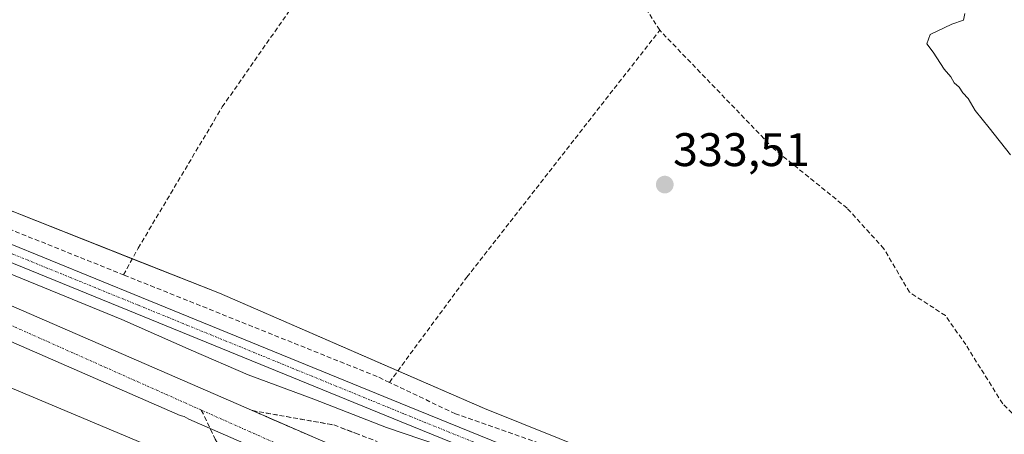
# Model space of a CAD drawing. Units: metres. Extents: x 598120 to 601599, y 4664346 to 4666708.
# Drawn here: x 599872 to 600082, y 4664957 to 4665046 of the extents above; entities that cross this region are included whole.
import ezdxf
from ezdxf.enums import TextEntityAlignment as Align

# ---------------------------------------------------------------- set-up
doc = ezdxf.new("R2010")
doc.units = ezdxf.units.M
doc.header["$MEASUREMENT"] = 0
doc.linetypes.add('TRAZO_Y_PUNTO', pattern=[1, 0.5, -0.25, 0, -0.25])
doc.linetypes.add('TRAZOSX2', pattern=[1.5, 1, -0.5])
for name, color, linetype, lineweight in [('Carretera de calzada única', 19, 'Continuous', 13), ('Carretera de calzada única Cxs', 19, 'Continuous', 13), ('Carretera de calzada única eje', 19, 'TRAZO_Y_PUNTO', 0), ('Carátula', 7, 'Continuous', 5), ('Corriente artificial lineal', 5, 'TRAZOSX2', 13), ('Cultivos herbáceos CxS', 92, 'Continuous', 0), ('Curva de nivel normal', 36, 'Continuous', 0), ('Núcleo urbano', 19, 'Continuous', 0), ('Núcleo urbano CxS', 19, 'Continuous', 0), ('Pista pavimentada', 135, 'Continuous', 13), ('Pista pavimentada Cxs', 135, 'Continuous', 0), ('Pista pavimentada eje', 135, 'TRAZO_Y_PUNTO', 0), ('Punto de cota en terreno', 7, 'Continuous', 0), ('Rótulo de punto de cota en terreno', 19, 'Continuous', 0), ('Senda', 19, 'TRAZOSX2', 0), ('Talud superficial', 39, 'TRAZOSX2', 0)]:
    doc.layers.add(name, color=color, linetype=linetype, lineweight=lineweight)
doc.styles.add('Arial', font='txt', dxfattribs={"height": 0.2})

# ---------------------------------------------------------------- blocks, each defined once
blk = doc.blocks.new('5PATER')
at = {"layer": 'Carátula', "linetype": 'Continuous', "lineweight": 5}
h = blk.add_hatch(color=250, dxfattribs=at)
edge = h.paths.add_edge_path()
edge.add_ellipse((0, 0.01), major_axis=(-1.33, -1.34), ratio=0.999422, start_angle=0, end_angle=360)
blk = doc.blocks.new('*U188')
at = {"layer": 'Carretera de calzada única Cxs', "color": 19, "linetype": 'Continuous', "lineweight": 13}
for points in [[(599750.31, 4665036.63, 336.57), (599873.25, 4664983.68, 336.08), (599939.67, 4664954.77, 336.73), (600008.2, 4664923.73, 338.36), (600057.78, 4664900.66, 339.96), (600125.29, 4664867.98, 342.53), (600166.76, 4664847.25, 343.96), (600241.53, 4664808.87, 345.81), (600243.01, 4664808.11, 345.77), (600244.72, 4664807.19, 345.51), (600296.56, 4664779.45, 347.48), (600297.36, 4664779.02, 347.51), (600340.22, 4664755.54, 348.43), (600385.15, 4664730.21, 349.52), (600452.15, 4664691.53, 350.96)], [(600448.57, 4664685.43, 350.81), (600381.64, 4664724.06, 349.51), (600336.78, 4664749.36, 348.51), (600297.37, 4664770.95, 347.35), (600296.45, 4664771.44, 347.33), (600295.52, 4664771.96, 347.29), (600293.42, 4664773.11, 347.36), (600241.39, 4664800.95, 346.08), (600239.73, 4664801.84, 345.69), (600238.2, 4664802.63, 345.65), (600163.56, 4664840.94, 343.81), (600122.17, 4664861.63, 342.37), (600054.75, 4664894.27, 339.88), (600005.25, 4664917.3, 338.2), (599936.8, 4664948.3, 336.69), (599908.37, 4664960.66, 336.26), (599907.38, 4664961.26, 336.27), (599906.54, 4664961.47, 336.27), (599870.44, 4664977.19, 335.97)]]:
    blk.add_polyline3d(points, dxfattribs=at)

msp = doc.modelspace()

# ---------------------------------------------------------------- linework, layer by layer
at = {"layer": 'Carretera de calzada única', "color": 19, "linetype": 'Continuous', "lineweight": 13}
for points in [[(599636.2, 4665089.53, 337.93), (599642.27, 4665085.14, 337.82), (599649.33, 4665081.17, 337.63), (599669.63, 4665071.75, 337.4), (599697.13, 4665059.67, 337.04), (599750.31, 4665036.63, 336.57), (599873.25, 4664983.68, 336.08), (599939.67, 4664954.77, 336.73), (600008.2, 4664923.73, 338.36), (600057.78, 4664900.66, 339.96), (600125.29, 4664867.98, 342.53), (600166.76, 4664847.25, 343.96), (600241.53, 4664808.87, 345.81)], [(600238.2, 4664802.63, 345.65), (600163.56, 4664840.94, 343.81), (600122.17, 4664861.63, 342.37), (600054.75, 4664894.27, 339.88), (600005.25, 4664917.3, 338.2), (599936.8, 4664948.3, 336.69), (599908.37, 4664960.66, 336.26), (599907.38, 4664961.26, 336.27), (599906.54, 4664961.47, 336.27), (599870.44, 4664977.19, 335.97)]]:
    msp.add_polyline3d(points, dxfattribs=at)
at = {"layer": 'Carretera de calzada única eje', "color": 19, "linetype": 'TRAZO_Y_PUNTO', "lineweight": 0}
for points in [[(599666.39, 4665068.26, 337.54), (599696.15, 4665055.62, 337.15), (599849.16, 4664990.16, 336), (599911.02, 4664962.62, 336.38)], [(599911.02, 4664962.62, 336.38), (599966.36, 4664937.98, 337.3), (600096.47, 4664878.26, 341.48), (600241.72, 4664805.4, 346.13), (600263.2, 4664794.63, 346.68), (600296.4, 4664776.32, 347.55), (600297.31, 4664775.7, 347.57), (600373.44, 4664733.82, 349.39), (600490.19, 4664664.34, 351.62), (600589.25, 4664603.28, 352.98), (600679.47, 4664547.08, 353.74), (600773.41, 4664496.83, 354.15), (600809.68, 4664482.22, 354.25), (600851.69, 4664467.18, 354.36), (600903.43, 4664455.23, 354.58), (600937.48, 4664450.36, 354.84), (600949.14, 4664449.95, 354.96)]]:
    msp.add_polyline3d(points, dxfattribs=at)
at = {"layer": 'Corriente artificial lineal', "color": 5, "linetype": 'TRAZOSX2', "lineweight": 13}
for points in [[(599894.46, 4664991.4, 333.65), (599897.57, 4664997.08, 333.33), (599915.48, 4665027.14, 332.73), (599933.03, 4665052.29, 332.31), (599951.67, 4665073.02, 332.28), (599965.77, 4665085.82, 332.27), (599975.36, 4665092.32, 332.48)], [(600008.6, 4665043.44, 333.03), (600000.89, 4665055.91, 332.97), (599997.21, 4665059.76, 333.05), (599975.36, 4665092.32, 332.48)], [(599951.06, 4664968.52, 333.89), (599967.54, 4664990.89, 333.09), (600008.6, 4665043.44, 333.03)], [(600084.69, 4664960.88, 334.57), (600081.62, 4664963.94, 334.57), (600073.75, 4664976.56, 334.38), (600069.44, 4664982.72, 334.37), (600061.77, 4664987.69, 334.08), (600056.33, 4664996.96, 334.19), (600048.49, 4665005.6, 333.93), (600032.9, 4665018.22, 333.34), (600008.6, 4665043.44, 333.03)], [(599803.18, 4665029.3, 333.9), (599837.31, 4665015.33, 333.97), (599870.01, 4665001.2, 333.74), (599894.46, 4664991.4, 333.65)], [(599951.06, 4664968.52, 333.89), (599948.43, 4664969.77, 333.71), (599894.46, 4664991.4, 333.65)], [(600079.97, 4664916.99, 334.94), (600053.69, 4664927.86, 334.61), (600035.59, 4664935.64, 334.49), (600007.01, 4664947.54, 334.3), (599992.88, 4664952.15, 334.32), (599965.1, 4664961.83, 333.9), (599951.06, 4664968.52, 333.89)]]:
    msp.add_polyline3d(points, dxfattribs=at)
at = {"layer": 'Cultivos herbáceos CxS', "color": 92, "linetype": 'Continuous', "lineweight": 0}
for points in [[(600185.33, 4664866.23, 337.82), (600161.04, 4664878.05, 337.27), (600135.27, 4664891.84, 336.1), (600127.74, 4664895.86, 335.24), (600112.03, 4664904.26, 335.02), (600085.82, 4664919.08, 334.97), (600084.15, 4664919.8, 334.87), (600055.62, 4664932.19, 334.51), (600026.55, 4664940.74, 334.33), (599971.27, 4664962.96, 333.82), (599952.86, 4664970.96, 333.51), (599914.86, 4664987.47, 333.26), (599896.32, 4664994.8, 333.38), (599865.85, 4665006.84, 333.49), (599836.21, 4665020.52, 333.75), (599821.39, 4665029.64, 333.75), (599806.01, 4665035.91, 333.12), (599784.35, 4665039.33, 333.35), (599765.8, 4665045.62, 333.85), (599746.57, 4665060.67, 333.66)], [(600216.18, 4664914.28, 340), (600175.65, 4664896.09, 337.73), (600188.37, 4664867.14, 338.09), (600185.33, 4664866.23, 337.82), (600161.04, 4664878.05, 337.27), (600112.03, 4664904.26, 335.02), (600085.82, 4664919.08, 334.97), (600055.62, 4664932.19, 334.51), (600026.55, 4664940.74, 334.33), (599971.27, 4664962.96, 333.82), (599914.86, 4664987.47, 333.26), (599865.85, 4665006.84, 333.49)], [(599811.71, 4664992.03, 335.51), (599901.18, 4664954.41, 336.08), (599919.41, 4664946.44, 335.61), (599933.66, 4664935.61, 335.62), (599961.59, 4664923.07, 334.75), (600054.48, 4664875.2, 335.28), (600090.38, 4664854.68, 335.55), (600121.72, 4664833.03, 335.96), (600169.59, 4664810.8, 336.36), (600184.98, 4664801.68, 337.02), (600190.48, 4664800.08, 337.63), (600191.37, 4664798.32, 337.72), (600203.35, 4664793.93, 338.09), (600216.05, 4664786.42, 338.06)], [(600216.05, 4664786.43, 338.06), (600203.35, 4664793.93, 338.09), (600191.37, 4664798.32, 337.72), (600190.48, 4664800.08, 337.63), (600184.98, 4664801.68, 337.02), (600182.93, 4664802.89, 336.67), (600169.59, 4664810.8, 336.36), (600121.72, 4664833.03, 335.96), (600090.38, 4664854.68, 335.55), (600081.2, 4664859.93, 335.53), (600054.48, 4664875.2, 335.28), (600036.41, 4664884.51, 335.26), (600004.64, 4664900.88, 335.25), (599961.59, 4664923.07, 334.75), (599933.66, 4664935.61, 335.62), (599919.41, 4664946.44, 335.61), (599901.18, 4664954.41, 336.08), (599811.71, 4664992.03, 335.51)]]:
    msp.add_polyline3d(points, dxfattribs=at)
at = {"layer": 'Curva de nivel normal', "color": 36, "linetype": 'Continuous', "lineweight": 0}
for points in [[(600083.31, 4665016.95, 335), (600078.74, 4665022.7, 335), (600075.76, 4665026.4, 335), (600074.29, 4665028.93, 335), (600073.15, 4665030.12, 335), (600072.35, 4665031.32, 335), (600071.28, 4665032.25, 335), (600070.55, 4665033.52, 335), (600069.18, 4665035.15, 335), (600066.85, 4665038.82, 335), (600065.49, 4665040.53, 335), (600066.2, 4665042.56, 335), (600070.78, 4665044.75, 335), (600073.28, 4665045.62, 335), (600073.54, 4665047, 335)], [(599852.56, 4664998.84, 335), (599894.08, 4664981.92, 335), (599908.84, 4664975.34, 335), (599920.97, 4664970.15, 335), (599935, 4664964.92, 335), (599950.43, 4664958.9, 335), (599961.54, 4664955.12, 335)]]:
    msp.add_polyline3d(points, dxfattribs=at)
at = {"layer": 'Núcleo urbano', "color": 19, "linetype": 'Continuous', "lineweight": 0}
for points in [[(600185.33, 4664866.23, 337.82), (600161.04, 4664878.05, 337.27), (600135.27, 4664891.84, 336.1), (600127.74, 4664895.86, 335.24), (600112.03, 4664904.26, 335.02), (600085.82, 4664919.08, 334.97), (600084.15, 4664919.8, 334.87), (600055.62, 4664932.19, 334.51), (600026.55, 4664940.74, 334.33), (599971.27, 4664962.96, 333.82), (599952.86, 4664970.96, 333.51), (599914.86, 4664987.47, 333.26), (599896.32, 4664994.8, 333.38), (599865.85, 4665006.84, 333.49), (599836.21, 4665020.52, 333.75), (599821.39, 4665029.64, 333.75), (599806.01, 4665035.91, 333.12), (599784.35, 4665039.33, 333.35), (599765.8, 4665045.62, 333.85), (599746.57, 4665060.67, 333.66)], [(600216.05, 4664786.43, 338.06), (600203.35, 4664793.93, 338.09), (600191.37, 4664798.32, 337.72), (600190.48, 4664800.08, 337.63), (600184.98, 4664801.68, 337.02), (600182.93, 4664802.89, 336.67), (600169.59, 4664810.8, 336.36), (600121.72, 4664833.03, 335.96), (600090.38, 4664854.68, 335.55), (600081.2, 4664859.93, 335.53), (600054.48, 4664875.2, 335.28), (600036.41, 4664884.51, 335.26), (600004.64, 4664900.88, 335.25), (599961.59, 4664923.07, 334.75), (599933.66, 4664935.61, 335.62), (599919.41, 4664946.44, 335.61), (599901.18, 4664954.41, 336.08), (599811.71, 4664992.03, 335.51)]]:
    msp.add_polyline3d(points, dxfattribs=at)
at = {"layer": 'Núcleo urbano CxS', "color": 19, "linetype": 'Continuous', "lineweight": 0}
for points in [[(599865.85, 4665006.84, 333.49), (599914.86, 4664987.47, 333.26), (599971.27, 4664962.96, 333.82), (600026.55, 4664940.74, 334.33), (600055.62, 4664932.19, 334.51), (600085.82, 4664919.08, 334.97), (600112.03, 4664904.26, 335.02), (600161.04, 4664878.05, 337.27), (600185.33, 4664866.23, 337.82), (600184.94, 4664866.12, 337.82), (600207.39, 4664853.95, 339.47)], [(600216.05, 4664786.42, 338.06), (600203.35, 4664793.93, 338.09), (600191.37, 4664798.32, 337.72), (600190.48, 4664800.08, 337.63), (600184.98, 4664801.68, 337.02), (600169.59, 4664810.8, 336.36), (600121.72, 4664833.03, 335.96), (600090.38, 4664854.68, 335.55), (600054.48, 4664875.2, 335.28), (599961.59, 4664923.07, 334.75), (599933.66, 4664935.61, 335.62), (599919.41, 4664946.44, 335.61), (599901.18, 4664954.41, 336.08), (599811.71, 4664992.03, 335.51)]]:
    msp.add_polyline3d(points, dxfattribs=at)
at = {"layer": 'Pista pavimentada', "color": 135, "linetype": 'Continuous', "lineweight": 13}
for points in [[(599839.86, 4665010.41, 334.15), (599898.32, 4664986.59, 333.87), (599954.94, 4664963.44, 333.97), (599999.27, 4664945.45, 335.12), (600044.65, 4664926.66, 335.4), (600084.62, 4664910.25, 335.9), (600112.73, 4664897.52, 336.22), (600141.36, 4664883.21, 337.16), (600170.64, 4664867.71, 337.81), (600198.59, 4664851.68, 339.68), (600214.33, 4664842.42, 340.65), (600226.77, 4664835.35, 340.8), (600234.98, 4664832.09, 340.91), (600242.02, 4664829.36, 341.02)], [(600243.39, 4664824.79, 340.96), (600241.8, 4664825.59, 341), (600233.67, 4664828.74, 341.15), (600225.21, 4664832.09, 341.46), (600212.52, 4664839.3, 341.01), (600196.78, 4664848.57, 340.29), (600168.9, 4664864.55, 338.57), (600139.71, 4664880.01, 337.7), (600111.18, 4664894.27, 336.81), (600083.2, 4664906.94, 336.64), (600043.27, 4664923.34, 336.28), (599997.9, 4664942.12, 335.78), (599953.59, 4664960.11, 334.44), (599896.96, 4664983.26, 334.25), (599838.49, 4665007.08, 334.59)]]:
    msp.add_polyline3d(points, dxfattribs=at)
at = {"layer": 'Pista pavimentada Cxs', "color": 135, "linetype": 'Continuous', "lineweight": 0}
for points in [[(599839.86, 4665010.41, 334.15), (599898.32, 4664986.59, 333.87), (599954.94, 4664963.44, 333.97), (599999.27, 4664945.45, 335.12), (600044.65, 4664926.66, 335.4), (600084.62, 4664910.25, 335.9), (600112.73, 4664897.52, 336.22), (600141.36, 4664883.21, 337.16), (600170.64, 4664867.71, 337.81), (600198.59, 4664851.68, 339.68), (600214.33, 4664842.42, 340.65)], [(600212.52, 4664839.3, 341.01), (600196.78, 4664848.57, 340.29), (600168.9, 4664864.55, 338.57), (600139.71, 4664880.01, 337.7), (600111.18, 4664894.27, 336.81), (600083.2, 4664906.94, 336.64), (600043.27, 4664923.34, 336.28), (599997.9, 4664942.12, 335.78), (599953.59, 4664960.11, 334.44), (599896.96, 4664983.26, 334.25), (599838.49, 4665007.08, 334.59)]]:
    msp.add_polyline3d(points, dxfattribs=at)
at = {"layer": 'Pista pavimentada eje', "color": 135, "linetype": 'TRAZO_Y_PUNTO', "lineweight": 0}
msp.add_polyline3d([(599839.17, 4665008.74, 334.29), (599897.64, 4664984.93, 334.05), (599954.27, 4664961.78, 334.22), (599998.58, 4664943.79, 335.5), (600043.96, 4664925, 335.88), (600083.91, 4664908.6, 336.35), (600111.96, 4664895.9, 336.56), (600140.53, 4664881.61, 337.4), (600169.77, 4664866.13, 338.21), (600197.68, 4664850.12, 340.01), (600213.42, 4664840.86, 340.84), (600225.99, 4664833.72, 341.1), (600234.33, 4664830.41, 341.01), (600242.53, 4664827.24, 340.98), (600248.88, 4664824.06, 340.97), (600250.14, 4664823.37, 341.02)], dxfattribs=at)
at = {"layer": 'Senda', "color": 19, "linetype": 'TRAZOSX2', "lineweight": 0}
msp.add_polyline3d([(599911.02, 4664962.62, 336.38), (599913.96, 4664956.43, 336.27), (599916.08, 4664952.83, 336.05), (599921.69, 4664948.28, 335.2), (599927.82, 4664944.26, 334.66), (599941.79, 4664935.47, 334.81), (599958.09, 4664927.85, 334.55), (599980.32, 4664915.58, 335.07), (599993.34, 4664907.74, 335.27), (600023.5, 4664889.43, 335.26), (600034.4, 4664883.3, 335.09)], dxfattribs=at)
at = {"layer": 'Talud superficial', "color": 39, "linetype": 'TRAZOSX2', "lineweight": 0}
for points in [[(599933.75, 4664957.35, 336.72), (599932.26, 4664957.99, 336.7), (599930.78, 4664958.64, 336.67), (599929.3, 4664959.28, 336.58), (599927.82, 4664959.93, 336.55), (599926.34, 4664960.57, 336.58), (599924.86, 4664961.22, 336.56), (599923.37, 4664961.86, 336.56), (599921.89, 4664962.51, 336.57), (599923.33, 4664962.26, 336.56), (599924.78, 4664962, 336.55), (599926.22, 4664961.75, 336.54), (599927.67, 4664961.49, 336.44), (599929.11, 4664961.24, 336.34), (599930.56, 4664960.98, 336.26), (599932, 4664960.73, 336.22), (599933.45, 4664960.47, 336.25), (599934.89, 4664960.22, 336.28), (599936.33, 4664959.97, 336.32), (599937.78, 4664959.71, 336.21), (599939.22, 4664959.46, 336.09), (599940.76, 4664958.87, 336.07), (599942.3, 4664958.29, 336.03), (599943.84, 4664957.7, 335.97), (599945.38, 4664957.11, 335.97)], [(599921.89, 4664962.51, 336.66), (599926.34, 4664960.57, 336.66), (599930.78, 4664958.64, 336.66), (599935.23, 4664956.7, 336.66)], [(599921.89, 4664962.51, 336.66), (599926.22, 4664961.75, 336.66), (599930.56, 4664960.98, 336.66), (599939.22, 4664959.46, 336.66), (599943.84, 4664957.7, 336.66), (599948.46, 4664955.93, 336.66)]]:
    msp.add_polyline3d(points, dxfattribs=at)

# ---------------------------------------------------------------- block references
at = {"layer": 'Carretera de calzada única Cxs', "color": 19, "linetype": 'Continuous', "lineweight": 13}
msp.add_blockref('*U188', (0, 0), dxfattribs=at)
at = {"layer": 'Punto de cota en terreno', "linetype": 'Continuous', "lineweight": 0}
msp.add_blockref('5PATER', (600009.68, 4665010.6, 333.51), dxfattribs=at)

# ---------------------------------------------------------------- texts
at = {"layer": 'Rótulo de punto de cota en terreno', "color": 19, "linetype": 'Continuous', "lineweight": 0, "style": 'Arial'}
msp.add_text('333,51', height=7, dxfattribs=at).set_placement((600011.44, 4665012.36), align=Align.BOTTOM_LEFT)

doc.saveas('drawing.dxf')
